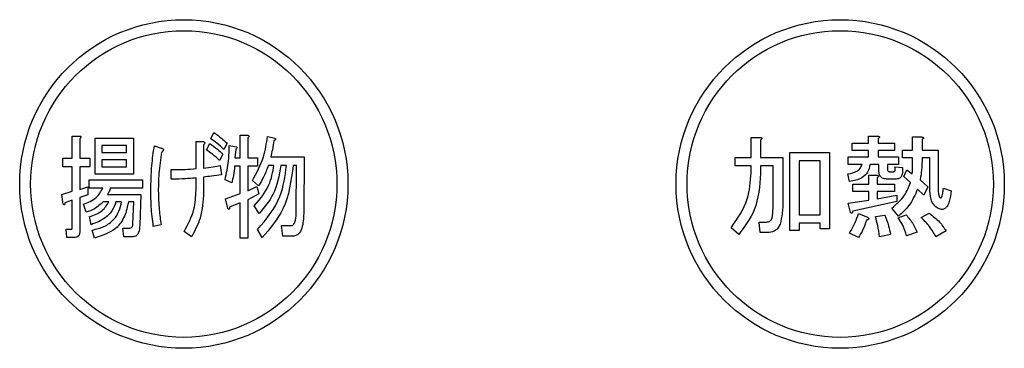
# Model space of a CAD drawing. Units: millimetres. Extents: x -53 to 6060, y -676 to 4222.
# Drawn here: x 2947 to 2992, y 3286 to 3301 of the extents above; entities that cross this region are included whole.
import ezdxf

# ---------------------------------------------------------------- set-up
doc = ezdxf.new("R2010")
doc.units = ezdxf.units.MM
doc.header["$LTSCALE"] = 3.75
doc.layers.add('3', color=216, linetype='Continuous', lineweight=9, true_color=0x800080)

# ---------------------------------------------------------------- blocks, each defined once
blk = doc.blocks.new('G24')
at = {"layer": '3', "color": 216, "linetype": 'Continuous', "lineweight": 30, "true_color": 0x800080}
for p, q in [((2948.904, 3295.54), (2949.232, 3295.54)), ((2948.904, 3294.523), (2948.904, 3295.54)), ((2949.249, 3295.418), (2949.249, 3294.523)), ((2949.946, 3295.438), (2951.694, 3295.438)), ((2949.946, 3293.8), (2949.946, 3295.438)), ((2951.694, 3295.438), (2951.694, 3293.8)), ((2955.231, 3295.418), (2955.377, 3295.703)), ((2956.577, 3295.581), (2956.906, 3295.581)), ((2956.577, 3294.543), (2956.577, 3295.581)), ((2956.922, 3295.459), (2956.922, 3294.543)), ((2957.829, 3295.52), (2958.169, 3295.438)), ((2979.926, 3295.479), (2980.339, 3295.479)), ((2979.926, 3294.564), (2979.926, 3295.479)), ((2985.296, 3295.54), (2985.709, 3295.54)), ((2985.296, 3295.214), (2985.296, 3295.54)), ((2985.729, 3295.418), (2985.729, 3295.214)), ((2987.309, 3295.499), (2987.722, 3295.499)), ((2987.309, 3294.889), (2987.309, 3295.499)), ((2987.743, 3295.377), (2987.743, 3294.889)), ((2950.253, 3295.101), (2950.253, 3294.787)), ((2951.387, 3295.101), (2950.253, 3295.101)), ((2951.387, 3294.787), (2951.387, 3295.101)), ((2952.656, 3295.092), (2952.964, 3294.991)), ((2954.562, 3295.296), (2954.875, 3295.296)), ((2954.562, 3294.055), (2954.562, 3295.296)), ((2954.907, 3295.133), (2954.907, 3294.075)), ((2955.037, 3294.909), (2955.183, 3295.194)), ((2955.976, 3295.214), (2955.831, 3294.93)), ((2956.08, 3295.113), (2956.404, 3295.052)), ((2956.371, 3294.93), (2956.339, 3294.543)), ((2980.359, 3295.357), (2980.359, 3294.564)), ((2984.549, 3295.214), (2985.296, 3295.214)), ((2984.549, 3294.878), (2984.549, 3295.214)), ((2985.729, 3295.214), (2986.481, 3295.214)), ((2986.481, 3295.214), (2986.481, 3294.878)), ((2948.471, 3294.523), (2948.904, 3294.523)), ((2948.471, 3294.138), (2948.471, 3294.523)), ((2949.249, 3294.523), (2949.702, 3294.523)), ((2949.702, 3294.523), (2949.702, 3294.138)), ((2950.253, 3294.787), (2951.387, 3294.787)), ((2955.782, 3294.706), (2955.636, 3294.421)), ((2956.339, 3294.543), (2956.577, 3294.543)), ((2956.922, 3294.543), (2957.375, 3294.543)), ((2957.375, 3294.543), (2957.375, 3294.158)), ((2957.975, 3294.584), (2959.497, 3294.584)), ((2959.497, 3294.584), (2959.481, 3292.082)), ((2979.2, 3294.564), (2979.926, 3294.564)), ((2979.2, 3294.179), (2979.2, 3294.564)), ((2980.359, 3294.564), (2981.376, 3294.564)), ((2981.376, 3294.564), (2981.376, 3292.631)), ((2981.696, 3294.787), (2983.512, 3294.787)), ((2981.696, 3291.228), (2981.696, 3294.787)), ((2983.512, 3294.787), (2983.512, 3291.309)), ((2984.366, 3294.584), (2985.296, 3294.584)), ((2984.366, 3294.247), (2984.366, 3294.584)), ((2985.296, 3294.878), (2984.549, 3294.878)), ((2985.296, 3294.584), (2985.296, 3294.878)), ((2985.729, 3294.878), (2985.729, 3294.584)), ((2986.481, 3294.878), (2985.729, 3294.878)), ((2985.729, 3294.584), (2986.665, 3294.584)), ((2986.665, 3294.584), (2986.665, 3294.247)), ((2986.848, 3294.889), (2987.309, 3294.889)), ((2986.848, 3294.552), (2986.848, 3294.889)), ((2987.309, 3294.552), (2986.848, 3294.552)), ((2987.743, 3294.889), (2988.475, 3294.889)), ((2988.09, 3294.552), (2987.743, 3294.552)), ((2988.09, 3293.262), (2988.09, 3294.552)), ((2988.475, 3294.889), (2988.475, 3293.181)), ((2948.904, 3294.138), (2948.471, 3294.138)), ((2948.904, 3293.018), (2948.904, 3294.138)), ((2949.249, 3294.138), (2949.249, 3293.099)), ((2949.702, 3294.138), (2949.249, 3294.138)), ((2950.253, 3294.451), (2950.253, 3294.137)), ((2951.387, 3294.451), (2950.253, 3294.451)), ((2950.253, 3294.137), (2951.387, 3294.137)), ((2951.387, 3294.137), (2951.387, 3294.451)), ((2953.417, 3293.567), (2953.417, 3294.014)), ((2955.669, 3294.198), (2955.717, 3293.77)), ((2956.577, 3294.158), (2956.323, 3294.158)), ((2956.577, 3292.916), (2956.577, 3294.158)), ((2956.922, 3294.158), (2956.922, 3293.038)), ((2957.375, 3294.158), (2956.922, 3294.158)), ((2958.12, 3294.199), (2957.861, 3294.199)), ((2958.688, 3294.199), (2958.428, 3294.199)), ((2959.152, 3294.199), (2958.995, 3294.199)), ((2959.136, 3292.082), (2959.152, 3294.199)), ((2979.926, 3294.179), (2979.2, 3294.179)), ((2979.926, 3293.852), (2979.926, 3294.179)), ((2980.359, 3294.179), (2980.359, 3293.831)), ((2980.943, 3294.179), (2980.359, 3294.179)), ((2980.943, 3292.57), (2980.943, 3294.179)), ((2983.079, 3294.402), (2982.129, 3294.402)), ((2982.129, 3294.402), (2982.129, 3291.94)), ((2983.079, 3291.94), (2983.079, 3294.402)), ((2984.997, 3294.247), (2984.366, 3294.247)), ((2985.771, 3294.247), (2985.363, 3294.247)), ((2985.771, 3293.933), (2985.771, 3294.247)), ((2986.156, 3294.247), (2986.156, 3294.035)), ((2986.665, 3294.247), (2986.156, 3294.247)), ((2986.502, 3294.137), (2986.848, 3294.096)), ((2951.694, 3293.8), (2949.946, 3293.8)), ((2954.562, 3293.059), (2954.562, 3293.628)), ((2954.907, 3293.669), (2954.907, 3292.977)), ((2984.427, 3293.465), (2984.346, 3293.811)), ((2985.303, 3293.75), (2985.668, 3293.75)), ((2985.303, 3293.343), (2985.303, 3293.75)), ((2985.688, 3293.628), (2985.688, 3293.343)), ((2986.563, 3293.576), (2986.136, 3293.576)), ((2986.258, 3293.913), (2986.441, 3293.913)), ((2986.909, 3293.689), (2987.051, 3293.994)), ((2987.214, 3293.425), (2986.909, 3293.689)), ((2987.051, 3293.994), (2987.295, 3293.811)), ((2949.249, 3293.099), (2949.621, 3293.221)), ((2949.621, 3293.221), (2949.621, 3292.855)), ((2949.67, 3293.547), (2952.115, 3293.547)), ((2949.67, 3293.162), (2949.67, 3293.547)), ((2950.301, 3293.162), (2949.67, 3293.162)), ((2952.115, 3293.162), (2950.641, 3293.162)), ((2952.115, 3293.547), (2952.115, 3293.162)), ((2956.193, 3293.404), (2955.885, 3293.547)), ((2956.922, 3293.038), (2957.343, 3293.242)), ((2957.408, 3293.262), (2957.133, 3293.506)), ((2957.343, 3293.242), (2957.424, 3292.896)), ((2984.57, 3293.343), (2985.303, 3293.343)), ((2984.57, 3293.007), (2984.57, 3293.343)), ((2985.688, 3293.343), (2986.481, 3293.343)), ((2986.481, 3293.343), (2986.481, 3293.007)), ((2987.824, 3292.835), (2987.539, 3293.12)), ((2987.661, 3293.547), (2988.007, 3293.221)), ((2988.007, 3293.221), (2987.824, 3292.835)), ((2988.719, 3293.16), (2989.065, 3293.038)), ((2948.422, 3292.875), (2948.904, 3293.018)), ((2948.487, 3292.428), (2948.422, 3292.875)), ((2949.621, 3292.855), (2949.249, 3292.733)), ((2949.249, 3292.733), (2949.249, 3291.228)), ((2950.512, 3292.875), (2952.034, 3292.875)), ((2952.034, 3292.875), (2951.985, 3291.472)), ((2955.902, 3292.672), (2956.577, 3292.916)), ((2956.015, 3292.225), (2955.902, 3292.672)), ((2957.424, 3292.896), (2956.922, 3292.631)), ((2985.303, 3293.007), (2984.57, 3293.007)), ((2985.303, 3292.611), (2985.303, 3293.007)), ((2985.688, 3293.007), (2985.688, 3292.672)), ((2986.481, 3293.007), (2985.688, 3293.007)), ((2985.688, 3292.672), (2986.583, 3292.835)), ((2986.583, 3292.835), (2986.583, 3292.55)), ((2948.904, 3292.611), (2948.568, 3292.489)), ((2948.904, 3291.37), (2948.904, 3292.611)), ((2949.54, 3292.062), (2949.411, 3292.428)), ((2950.577, 3292.539), (2950.317, 3292.539)), ((2951.16, 3292.539), (2950.901, 3292.539)), ((2951.71, 3292.539), (2951.467, 3292.539)), ((2951.678, 3291.513), (2951.71, 3292.539)), ((2956.577, 3292.489), (2956.096, 3292.286)), ((2956.577, 3290.882), (2956.577, 3292.489)), ((2956.922, 3292.631), (2956.922, 3290.882)), ((2957.44, 3292.001), (2957.213, 3292.347)), ((2984.366, 3292.469), (2985.303, 3292.611)), ((2984.468, 3292.042), (2984.366, 3292.469)), ((2986.583, 3292.55), (2984.57, 3292.103)), ((2986.665, 3291.879), (2986.359, 3292.245)), ((2949.767, 3291.492), (2949.685, 3291.859)), ((2982.129, 3291.94), (2983.079, 3291.94)), ((2984.834, 3292.001), (2985.241, 3291.838)), ((2985.607, 3291.859), (2986.034, 3291.92)), ((2986.644, 3291.798), (2987.01, 3291.94)), ((2987.702, 3291.818), (2988.068, 3292.021)), ((2951.208, 3291.33), (2951.499, 3291.33)), ((2951.257, 3290.945), (2951.208, 3291.33)), ((2952.964, 3291.492), (2952.607, 3291.411)), ((2958.461, 3291.452), (2958.865, 3291.452)), ((2958.526, 3290.97), (2958.461, 3291.452)), ((2979.363, 3291.045), (2979.017, 3291.35)), ((2980.298, 3291.614), (2980.624, 3291.614)), ((2980.339, 3291.133), (2980.298, 3291.614)), ((2982.129, 3291.555), (2982.129, 3291.228)), ((2983.079, 3291.555), (2982.129, 3291.555)), ((2983.079, 3291.309), (2983.079, 3291.555)), ((2948.617, 3291.289), (2948.86, 3291.289)), ((2948.649, 3290.904), (2948.617, 3291.289)), ((2948.989, 3290.904), (2948.649, 3290.904)), ((2949.912, 3290.882), (2949.815, 3291.248)), ((2951.678, 3290.945), (2951.257, 3290.945)), ((2954.356, 3290.943), (2954.017, 3291.187)), ((2956.922, 3290.882), (2956.577, 3290.882)), ((2957.586, 3290.903), (2957.375, 3291.269)), ((2958.995, 3290.97), (2958.526, 3290.97)), ((2980.665, 3291.133), (2980.339, 3291.133)), ((2982.129, 3291.228), (2981.696, 3291.228)), ((2983.512, 3291.309), (2983.079, 3291.309)), ((2984.834, 3290.903), (2984.427, 3291.106)), ((2986.298, 3291.045), (2985.79, 3290.943)), ((2987.519, 3291.147), (2987.031, 3290.984)), ((2988.841, 3291.208), (2988.373, 3290.943))]:
    blk.add_line(p, q, dxfattribs=at)
for centre, radius in [((2954, 3293.35), 7.5), ((2984, 3293.35), 7.5), ((2954, 3293.35), 7), ((2984, 3293.35), 7)]:
    blk.add_circle(centre, radius, dxfattribs=at)
for points, knots in [([(2949.232, 3295.54), (2949.247, 3295.537), (2949.27, 3295.533), (2949.294, 3295.518), (2949.301, 3295.504), (2949.302, 3295.487), (2949.293, 3295.467), (2949.274, 3295.443), (2949.258, 3295.427), (2949.249, 3295.418)], [0, 0, 0, 0, 0.249385, 0.374257, 0.437306, 0.499537, 0.639846, 0.779764, 1, 1, 1, 1]), ([(2955.831, 3294.93), (2955.725, 3295.029), (2955.537, 3295.206), (2955.324, 3295.353), (2955.231, 3295.418)], [0, 0, 0, 0, 0.560088, 1, 1, 1, 1]), ([(2955.377, 3295.703), (2955.494, 3295.618), (2955.703, 3295.467), (2955.893, 3295.292), (2955.976, 3295.214)], [0, 0, 0, 0, 0.559915, 1, 1, 1, 1]), ([(2956.906, 3295.581), (2956.921, 3295.578), (2956.944, 3295.573), (2956.968, 3295.559), (2956.974, 3295.544), (2956.976, 3295.528), (2956.966, 3295.508), (2956.948, 3295.483), (2956.932, 3295.468), (2956.922, 3295.459)], [0, 0, 0, 0, 0.2493453, 0.374506, 0.4370988, 0.5003088, 0.6393502, 0.7799301, 1, 1, 1, 1]), ([(2957.133, 3293.506), (2957.326, 3293.861), (2957.671, 3294.495), (2957.78, 3295.206), (2957.829, 3295.52)], [0, 0, 0, 0, 0.559575, 1, 1, 1, 1]), ([(2958.169, 3295.438), (2958.177, 3295.428), (2958.188, 3295.412), (2958.194, 3295.387), (2958.189, 3295.367), (2958.172, 3295.353), (2958.149, 3295.342), (2958.131, 3295.339), (2958.12, 3295.337)], [0, 0, 0, 0, 0.2498659, 0.3749702, 0.4990879, 0.63937, 0.7795659, 1, 1, 1, 1]), ([(2980.339, 3295.479), (2980.356, 3295.476), (2980.382, 3295.473), (2980.411, 3295.46), (2980.423, 3295.447), (2980.428, 3295.433), (2980.423, 3295.418), (2980.411, 3295.402), (2980.391, 3295.38), (2980.372, 3295.366), (2980.359, 3295.357)], [0, 0, 0, 0, 0.2495056, 0.374574, 0.4375298, 0.4996521, 0.5784959, 0.6569343, 0.7802179, 1, 1, 1, 1]), ([(2985.709, 3295.54), (2985.726, 3295.537), (2985.752, 3295.534), (2985.78, 3295.521), (2985.793, 3295.508), (2985.797, 3295.494), (2985.792, 3295.479), (2985.781, 3295.463), (2985.761, 3295.441), (2985.741, 3295.427), (2985.729, 3295.418)], [0, 0, 0, 0, 0.2495056, 0.374574, 0.4375298, 0.4996521, 0.5784959, 0.6569343, 0.7802179, 1, 1, 1, 1]), ([(2987.722, 3295.499), (2987.739, 3295.497), (2987.765, 3295.493), (2987.794, 3295.481), (2987.806, 3295.468), (2987.811, 3295.453), (2987.806, 3295.438), (2987.794, 3295.422), (2987.774, 3295.401), (2987.755, 3295.386), (2987.743, 3295.377)], [0, 0, 0, 0, 0.249506, 0.374574, 0.43753, 0.499652, 0.578496, 0.656934, 0.780218, 1, 1, 1, 1]), ([(2952.494, 3293.038), (2952.499, 3293.424), (2952.509, 3294.112), (2952.611, 3294.793), (2952.656, 3295.092)], [0, 0, 0, 0, 0.560023, 1, 1, 1, 1]), ([(2952.964, 3294.991), (2952.986, 3294.983), (2953.02, 3294.972), (2953.056, 3294.948), (2953.07, 3294.929), (2953.076, 3294.909), (2953.069, 3294.888), (2953.054, 3294.866), (2953.025, 3294.837), (2952.998, 3294.819), (2952.98, 3294.808)], [0, 0, 0, 0, 0.249553, 0.374472, 0.437496, 0.499746, 0.578529, 0.656976, 0.780237, 1, 1, 1, 1]), ([(2954.875, 3295.296), (2954.892, 3295.29), (2954.919, 3295.281), (2954.948, 3295.257), (2954.96, 3295.229), (2954.954, 3295.198), (2954.935, 3295.166), (2954.918, 3295.146), (2954.907, 3295.133)], [0, 0, 0, 0, 0.249681, 0.374962, 0.499401, 0.63926, 0.779523, 1, 1, 1, 1]), ([(2955.183, 3295.194), (2955.303, 3295.114), (2955.518, 3294.97), (2955.701, 3294.787), (2955.782, 3294.706)], [0, 0, 0, 0, 0.559605, 1, 1, 1, 1]), ([(2955.885, 3293.547), (2955.95, 3293.836), (2956.064, 3294.352), (2956.075, 3294.88), (2956.08, 3295.113)], [0, 0, 0, 0, 0.559839, 1, 1, 1, 1]), ([(2956.404, 3295.052), (2956.409, 3295.044), (2956.419, 3295.03), (2956.424, 3295.002), (2956.411, 3294.963), (2956.388, 3294.944), (2956.371, 3294.93)], [0, 0, 0, 0, 0.187974, 0.373727, 0.560967, 1, 1, 1, 1]), ([(2958.12, 3295.337), (2958.098, 3295.195), (2958.058, 3294.943), (2958, 3294.694), (2957.975, 3294.584)], [0, 0, 0, 0, 0.559973, 1, 1, 1, 1]), ([(2952.98, 3294.808), (2952.933, 3294.479), (2952.85, 3293.892), (2952.839, 3293.299), (2952.834, 3293.038)], [0, 0, 0, 0, 0.559975, 1, 1, 1, 1]), ([(2955.636, 3294.421), (2955.53, 3294.52), (2955.34, 3294.695), (2955.129, 3294.844), (2955.037, 3294.909)], [0, 0, 0, 0, 0.560115, 1, 1, 1, 1]), ([(2987.295, 3293.811), (2987.3, 3293.949), (2987.309, 3294.196), (2987.309, 3294.444), (2987.309, 3294.552)], [0, 0, 0, 0, 0.559987, 1, 1, 1, 1]), ([(2987.743, 3294.552), (2987.739, 3294.364), (2987.733, 3294.027), (2987.683, 3293.693), (2987.661, 3293.547)], [0, 0, 0, 0, 0.559994, 1, 1, 1, 1]), ([(2953.417, 3294.014), (2953.631, 3294.012), (2954.014, 3294.006), (2954.394, 3294.04), (2954.562, 3294.055)], [0, 0, 0, 0, 0.55997, 1, 1, 1, 1]), ([(2954.907, 3294.075), (2955.05, 3294.092), (2955.306, 3294.122), (2955.558, 3294.174), (2955.669, 3294.198)], [0, 0, 0, 0, 0.560001, 1, 1, 1, 1]), ([(2956.323, 3294.158), (2956.308, 3294.016), (2956.281, 3293.762), (2956.22, 3293.514), (2956.193, 3293.404)], [0, 0, 0, 0, 0.559969, 1, 1, 1, 1]), ([(2957.213, 3292.347), (2957.475, 3292.649), (2957.943, 3293.19), (2958.066, 3293.891), (2958.12, 3294.199)], [0, 0, 0, 0, 0.559596, 1, 1, 1, 1]), ([(2957.375, 3291.269), (2957.776, 3291.749), (2958.492, 3292.608), (2958.628, 3293.712), (2958.688, 3294.199)], [0, 0, 0, 0, 0.558733, 1, 1, 1, 1]), ([(2957.861, 3294.199), (2957.796, 3294.014), (2957.679, 3293.685), (2957.491, 3293.391), (2957.408, 3293.262)], [0, 0, 0, 0, 0.559999, 1, 1, 1, 1]), ([(2958.428, 3294.199), (2958.353, 3293.738), (2958.217, 3292.913), (2957.678, 3292.28), (2957.44, 3292.001)], [0, 0, 0, 0, 0.559013, 1, 1, 1, 1]), ([(2958.995, 3294.199), (2958.906, 3293.506), (2958.747, 3292.266), (2957.942, 3291.32), (2957.586, 3290.903)], [0, 0, 0, 0, 0.558473, 1, 1, 1, 1]), ([(2984.346, 3293.811), (2984.501, 3293.841), (2984.717, 3293.884), (2984.936, 3294.072), (2984.976, 3294.189), (2984.997, 3294.247)], [0, 0, 0, 0, 0.559411, 0.779839, 1, 1, 1, 1]), ([(2985.363, 3294.247), (2985.339, 3294.123), (2985.291, 3293.875), (2984.942, 3293.555), (2984.623, 3293.499), (2984.427, 3293.465)], [0, 0, 0, 0, 0.279949, 0.559453, 1, 1, 1, 1]), ([(2986.156, 3294.035), (2986.157, 3294.018), (2986.158, 3293.984), (2986.179, 3293.94), (2986.218, 3293.915), (2986.244, 3293.914), (2986.258, 3293.913)], [0, 0, 0, 0, 0.280444, 0.559777, 0.779052, 1, 1, 1, 1]), ([(2986.441, 3293.913), (2986.452, 3293.914), (2986.474, 3293.917), (2986.506, 3293.95), (2986.518, 3294.029), (2986.509, 3294.093), (2986.502, 3294.137)], [0, 0, 0, 0, 0.124901, 0.249732, 0.498863, 1, 1, 1, 1]), ([(2986.848, 3294.096), (2986.852, 3293.981), (2986.858, 3293.836), (2986.787, 3293.68), (2986.727, 3293.617), (2986.648, 3293.581), (2986.591, 3293.578), (2986.563, 3293.576)], [0, 0, 0, 0, 0.498777, 0.624149, 0.749365, 0.874598, 1, 1, 1, 1]), ([(2954.562, 3293.628), (2954.349, 3293.609), (2953.968, 3293.574), (2953.585, 3293.569), (2953.417, 3293.567)], [0, 0, 0, 0, 0.559999, 1, 1, 1, 1]), ([(2955.717, 3293.77), (2955.566, 3293.749), (2955.296, 3293.712), (2955.026, 3293.682), (2954.907, 3293.669)], [0, 0, 0, 0, 0.559996, 1, 1, 1, 1]), ([(2979.017, 3291.35), (2979.312, 3291.774), (2979.838, 3292.532), (2979.899, 3293.448), (2979.926, 3293.852)], [0, 0, 0, 0, 0.559175, 1, 1, 1, 1]), ([(2980.359, 3293.831), (2980.319, 3293.255), (2980.246, 3292.227), (2979.633, 3291.406), (2979.363, 3291.045)], [0, 0, 0, 0, 0.559977, 1, 1, 1, 1]), ([(2985.668, 3293.75), (2985.685, 3293.748), (2985.711, 3293.744), (2985.74, 3293.732), (2985.752, 3293.719), (2985.756, 3293.704), (2985.752, 3293.689), (2985.74, 3293.673), (2985.72, 3293.651), (2985.701, 3293.637), (2985.688, 3293.628)], [0, 0, 0, 0, 0.249506, 0.374574, 0.43753, 0.499652, 0.578496, 0.656934, 0.780218, 1, 1, 1, 1]), ([(2986.136, 3293.576), (2986.081, 3293.579), (2985.972, 3293.585), (2985.836, 3293.672), (2985.778, 3293.805), (2985.773, 3293.89), (2985.771, 3293.933)], [0, 0, 0, 0, 0.280659, 0.558941, 0.778976, 1, 1, 1, 1]), ([(2949.411, 3292.428), (2949.626, 3292.509), (2950.011, 3292.653), (2950.212, 3293.006), (2950.301, 3293.162)], [0, 0, 0, 0, 0.56046, 1, 1, 1, 1]), ([(2950.641, 3293.162), (2950.624, 3293.105), (2950.594, 3293.004), (2950.537, 3292.915), (2950.512, 3292.875)], [0, 0, 0, 0, 0.55968, 1, 1, 1, 1]), ([(2986.359, 3292.245), (2986.572, 3292.428), (2986.951, 3292.755), (2987.133, 3293.22), (2987.214, 3293.425)], [0, 0, 0, 0, 0.558605, 1, 1, 1, 1]), ([(2987.539, 3293.12), (2987.421, 3292.855), (2987.211, 3292.382), (2986.832, 3292.033), (2986.665, 3291.879)], [0, 0, 0, 0, 0.559418, 1, 1, 1, 1]), ([(2988.393, 3292.286), (2988.323, 3292.356), (2988.181, 3292.499), (2988.105, 3292.855), (2988.096, 3293.107), (2988.09, 3293.262)], [0, 0, 0, 0, 0.2775972, 0.5583827, 1, 1, 1, 1]), ([(2988.475, 3293.181), (2988.473, 3293.099), (2988.47, 3292.952), (2988.516, 3292.814), (2988.536, 3292.753)], [0, 0, 0, 0, 0.562031, 1, 1, 1, 1]), ([(2988.536, 3292.753), (2988.543, 3292.744), (2988.553, 3292.731), (2988.573, 3292.719), (2988.591, 3292.716), (2988.609, 3292.724), (2988.625, 3292.741), (2988.672, 3292.82), (2988.694, 3292.968), (2988.711, 3293.101), (2988.719, 3293.16)], [0, 0, 0, 0, 0.062659, 0.094515, 0.126008, 0.160486, 0.196653, 0.251695, 0.6702, 1, 1, 1, 1]), ([(2952.607, 3291.411), (2952.57, 3291.714), (2952.503, 3292.254), (2952.497, 3292.799), (2952.494, 3293.038)], [0, 0, 0, 0, 0.559945, 1, 1, 1, 1]), ([(2952.834, 3293.038), (2952.842, 3292.748), (2952.856, 3292.23), (2952.931, 3291.718), (2952.964, 3291.492)], [0, 0, 0, 0, 0.559958, 1, 1, 1, 1]), ([(2954.017, 3291.187), (2954.194, 3291.515), (2954.512, 3292.102), (2954.547, 3292.766), (2954.562, 3293.059)], [0, 0, 0, 0, 0.559334, 1, 1, 1, 1]), ([(2954.907, 3292.977), (2954.884, 3292.574), (2954.844, 3291.855), (2954.505, 3291.222), (2954.356, 3290.943)], [0, 0, 0, 0, 0.5599597, 1, 1, 1, 1]), ([(2989.065, 3293.038), (2989.046, 3292.876), (2989.019, 3292.634), (2988.916, 3292.365), (2988.813, 3292.236), (2988.686, 3292.175), (2988.531, 3292.2), (2988.439, 3292.257), (2988.393, 3292.286)], [0, 0, 0, 0, 0.375805, 0.563459, 0.657213, 0.750519, 0.874777, 1, 1, 1, 1]), ([(2948.568, 3292.489), (2948.566, 3292.473), (2948.562, 3292.444), (2948.552, 3292.412), (2948.538, 3292.401), (2948.53, 3292.398), (2948.523, 3292.399), (2948.506, 3292.406), (2948.496, 3292.418), (2948.487, 3292.428)], [0, 0, 0, 0, 0.315081, 0.561548, 0.608724, 0.656017, 0.7029, 0.750561, 1, 1, 1, 1]), ([(2950.317, 3292.539), (2950.19, 3292.42), (2949.962, 3292.208), (2949.669, 3292.107), (2949.54, 3292.062)], [0, 0, 0, 0, 0.559814, 1, 1, 1, 1]), ([(2949.685, 3291.859), (2949.897, 3291.929), (2950.275, 3292.056), (2950.484, 3292.391), (2950.577, 3292.539)], [0, 0, 0, 0, 0.55993, 1, 1, 1, 1]), ([(2950.901, 3292.539), (2950.848, 3292.397), (2950.742, 3292.113), (2950.353, 3291.719), (2949.989, 3291.578), (2949.767, 3291.492)], [0, 0, 0, 0, 0.2801194, 0.5602009, 1, 1, 1, 1]), ([(2949.815, 3291.248), (2949.998, 3291.291), (2950.365, 3291.377), (2950.8, 3291.692), (2951.063, 3292.106), (2951.127, 3292.394), (2951.16, 3292.539)], [0, 0, 0, 0, 0.280302, 0.559617, 0.779603, 1, 1, 1, 1]), ([(2951.467, 3292.539), (2951.423, 3292.313), (2951.336, 3291.863), (2950.839, 3291.166), (2950.263, 3290.99), (2949.912, 3290.882)], [0, 0, 0, 0, 0.281317, 0.561621, 1, 1, 1, 1]), ([(2956.096, 3292.286), (2956.094, 3292.27), (2956.09, 3292.241), (2956.08, 3292.208), (2956.065, 3292.197), (2956.058, 3292.195), (2956.051, 3292.195), (2956.034, 3292.202), (2956.024, 3292.214), (2956.015, 3292.225)], [0, 0, 0, 0, 0.315081, 0.561548, 0.608724, 0.656017, 0.7029, 0.750561, 1, 1, 1, 1]), ([(2980.888, 3291.798), (2980.908, 3291.941), (2980.944, 3292.198), (2980.944, 3292.456), (2980.943, 3292.57)], [0, 0, 0, 0, 0.559612, 1, 1, 1, 1]), ([(2981.376, 3292.631), (2981.377, 3292.42), (2981.379, 3292.042), (2981.292, 3291.674), (2981.254, 3291.513)], [0, 0, 0, 0, 0.560639, 1, 1, 1, 1]), ([(2958.865, 3291.452), (2958.898, 3291.451), (2958.947, 3291.45), (2959.001, 3291.487), (2959.066, 3291.558), (2959.128, 3291.765), (2959.133, 3291.955), (2959.136, 3292.082)], [0, 0, 0, 0, 0.123947, 0.186471, 0.249198, 0.498827, 1, 1, 1, 1]), ([(2959.481, 3292.082), (2959.475, 3291.859), (2959.466, 3291.525), (2959.332, 3291.151), (2959.163, 3290.991), (2959.051, 3290.977), (2958.995, 3290.97)], [0, 0, 0, 0, 0.501258, 0.750774, 0.875442, 1, 1, 1, 1]), ([(2980.624, 3291.614), (2980.656, 3291.616), (2980.721, 3291.62), (2980.804, 3291.663), (2980.86, 3291.726), (2980.879, 3291.774), (2980.888, 3291.798)], [0, 0, 0, 0, 0.280307, 0.559645, 0.779682, 1, 1, 1, 1]), ([(2984.427, 3291.106), (2984.518, 3291.266), (2984.681, 3291.553), (2984.787, 3291.864), (2984.834, 3292.001)], [0, 0, 0, 0, 0.559877, 1, 1, 1, 1]), ([(2984.57, 3292.103), (2984.567, 3292.089), (2984.563, 3292.061), (2984.55, 3292.03), (2984.534, 3292.015), (2984.523, 3292.012), (2984.512, 3292.012), (2984.492, 3292.02), (2984.479, 3292.032), (2984.468, 3292.042)], [0, 0, 0, 0, 0.250161, 0.499633, 0.562052, 0.624881, 0.687681, 0.750529, 1, 1, 1, 1]), ([(2985.241, 3291.838), (2985.257, 3291.827), (2985.28, 3291.81), (2985.3, 3291.781), (2985.304, 3291.762), (2985.3, 3291.741), (2985.279, 3291.722), (2985.244, 3291.707), (2985.217, 3291.7), (2985.2, 3291.696)], [0, 0, 0, 0, 0.249951, 0.374948, 0.438008, 0.500359, 0.639602, 0.779763, 1, 1, 1, 1]), ([(2985.79, 3290.943), (2985.77, 3291.117), (2985.735, 3291.428), (2985.646, 3291.727), (2985.607, 3291.859)], [0, 0, 0, 0, 0.559548, 1, 1, 1, 1]), ([(2986.034, 3291.92), (2986.099, 3291.761), (2986.216, 3291.478), (2986.273, 3291.177), (2986.298, 3291.045)], [0, 0, 0, 0, 0.560198, 1, 1, 1, 1]), ([(2987.031, 3290.984), (2986.985, 3291.149), (2986.903, 3291.443), (2986.723, 3291.689), (2986.644, 3291.798)], [0, 0, 0, 0, 0.559843, 1, 1, 1, 1]), ([(2987.01, 3291.94), (2987.127, 3291.805), (2987.334, 3291.565), (2987.462, 3291.274), (2987.519, 3291.147)], [0, 0, 0, 0, 0.559924, 1, 1, 1, 1]), ([(2988.373, 3290.943), (2988.269, 3291.123), (2988.082, 3291.444), (2987.818, 3291.704), (2987.702, 3291.818)], [0, 0, 0, 0, 0.56034, 1, 1, 1, 1]), ([(2988.068, 3292.021), (2988.235, 3291.891), (2988.534, 3291.658), (2988.747, 3291.345), (2988.841, 3291.208)], [0, 0, 0, 0, 0.559893, 1, 1, 1, 1]), ([(2948.86, 3291.289), (2948.864, 3291.29), (2948.873, 3291.291), (2948.884, 3291.297), (2948.893, 3291.307), (2948.902, 3291.331), (2948.903, 3291.353), (2948.904, 3291.37)], [0, 0, 0, 0, 0.126332, 0.249253, 0.375885, 0.501297, 1, 1, 1, 1]), ([(2951.499, 3291.33), (2951.527, 3291.331), (2951.582, 3291.334), (2951.648, 3291.381), (2951.674, 3291.448), (2951.677, 3291.491), (2951.678, 3291.513)], [0, 0, 0, 0, 0.280617, 0.558874, 0.779076, 1, 1, 1, 1]), ([(2951.985, 3291.472), (2951.979, 3291.358), (2951.969, 3291.187), (2951.865, 3291.009), (2951.763, 3290.951), (2951.706, 3290.947), (2951.678, 3290.945)], [0, 0, 0, 0, 0.500312, 0.749193, 0.874647, 1, 1, 1, 1]), ([(2981.254, 3291.513), (2981.224, 3291.449), (2981.164, 3291.321), (2980.959, 3291.159), (2980.776, 3291.143), (2980.665, 3291.133)], [0, 0, 0, 0, 0.280723, 0.560752, 1, 1, 1, 1]), ([(2985.2, 3291.696), (2985.148, 3291.54), (2985.055, 3291.262), (2984.902, 3291.012), (2984.834, 3290.903)], [0, 0, 0, 0, 0.560187, 1, 1, 1, 1]), ([(2949.249, 3291.228), (2949.247, 3291.184), (2949.244, 3291.096), (2949.193, 3290.978), (2949.094, 3290.911), (2949.024, 3290.906), (2948.989, 3290.904)], [0, 0, 0, 0, 0.281088, 0.560419, 0.779496, 1, 1, 1, 1])]:
    blk.add_open_spline(points, degree=3, knots=knots, dxfattribs=at)

msp = doc.modelspace()

# ---------------------------------------------------------------- block references
msp.add_blockref('G24', (0, 0))

doc.saveas('drawing.dxf')
